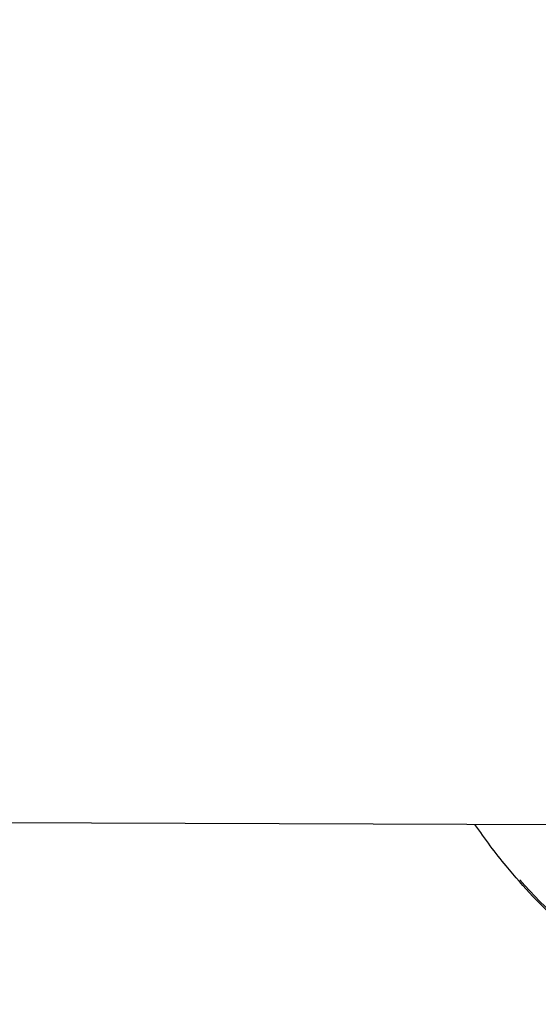
# Model space of a CAD drawing. Units: millimetres. Extents: x -640 to 18972, y 6 to 13319.
# Drawn here: x 6741 to 7002, y 2555 to 3050 of the extents above; entities that cross this region are included whole.
import ezdxf

# ---------------------------------------------------------------- set-up
doc = ezdxf.new("R2010")
doc.units = ezdxf.units.MM
doc.header["$MEASUREMENT"] = 0
doc.styles.get("Standard").update_dxf_attribs({"font": 'square721_bt_roman.ttf'})
doc.dimstyles.get("Standard").update_dxf_attribs({"dimtxt": 200, "dimasz": 100, "dimexe": 0.18, "dimexo": 0.0625, "dimgap": 40, "dimtad": 1, "dimdec": 0, "dimlfac": 0.1, "dimrnd": 5, "dimzin": 0, "dimdsep": 46, "dimtxsty": 'Standard', "dimcen": 0.09, "dimse1": 1, "dimse2": 1, "dimadec": 0, "dimazin": 0, "dimtfac": 1, "dimtdec": 0, "dimtofl": 0, "dimtmove": 0, "dimatfit": 3, "dimfxl": 1, "dimtolj": 1, "dimtzin": 0, "dimarcsym": 0})

# ---------------------------------------------------------------- blocks, each defined once
blk = doc.blocks.new('*D1')
at = {"color": 0, "lineweight": -2, "transparency": 16777216}
blk.add_line((222.51, 6162.95), (8019.61, 6162.95), dxfattribs=at)
at = {"color": 0, "transparency": 16777216}
for points in [[(222.51, 6196.29), (222.51, 6129.62), (22.51, 6162.95)], [(8019.61, 6196.29), (8019.61, 6129.62), (8219.61, 6162.95)]]:
    blk.add_solid(points, dxfattribs=at)
at = {"layer": 'Defpoints', "color": 0, "transparency": 16777216}
for p in [(8219.61, 6162.95), (22.51, 5956.49), (8219.61, 3030.65)]:
    blk.add_point(p, dxfattribs=at)
at = {"color": 0, "transparency": 16777216, "insert": (4121.06, 6422.18), "char_height": 350, "attachment_point": 5}
blk.add_mtext('\\A1;820', dxfattribs=at)

msp = doc.modelspace()

# ---------------------------------------------------------------- linework, layer by layer
msp.add_line((7099.31, 2644.77), (6567.38, 2646.64))
for points, knots in [([(7345.18, 2982.03), (7343.3, 2949.61), (7334.4, 2868.35), (7303.74, 2748.65), (7250.03, 2641.21), (7182.55, 2572.29), (7107.91, 2548.64), (7042.9, 2569.53), (7005.97, 2602.19), (6992.59, 2617.28)], [307.772814, 307.772814, 307.772814, 307.772814, 317.629544, 332.75471, 347.879876, 363.005042, 378.130208, 393.255374, 402.604708, 402.604708, 402.604708, 402.604708]), ([(7103.8, 2554.72), (7093.49, 2555.25), (7083.18, 2557.12), (7062.72, 2563.51), (7052.52, 2568.07), (7032.56, 2579.79), (7022.75, 2586.99), (7003.76, 2603.84), (6994.53, 2613.52), (6980.33, 2630.88), (6975.1, 2637.85), (6970.02, 2645.23)], [0, 0, 0, 0, 6.152871, 6.152871, 12.381862, 12.381862, 18.627761, 18.627761, 24.872317, 24.872317, 28.650403, 28.650403, 28.650403, 28.650403])]:
    msp.add_open_spline(points, degree=3, knots=knots)

# ---------------------------------------------------------------- dimensions: what is measured, and where the dimension line sits
dim = msp.add_linear_dim(base=(8219.61, 6162.95), p1=(22.51, 5956.49), p2=(8219.61, 3030.65), dimstyle='Standard', override={"dimtxt": 350, "dimasz": 200, "dimgap": 80})
dim.commit()
dim.dimension.update_dxf_attribs({"geometry": '*D1', "text_midpoint": (4121.06, 6422.18)})

doc.saveas('drawing.dxf')
